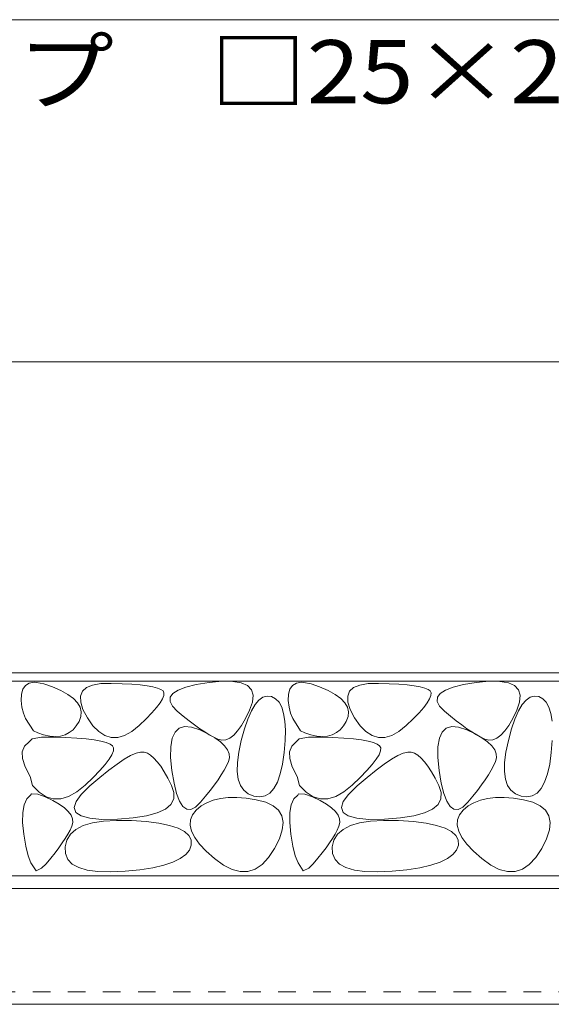
# Model space of a CAD drawing. Units: millimetres. Extents: x -1456 to 1952, y -1364 to 1333.
# Drawn here: x -1024 to -895, y -532 to -294 of the extents above; entities that cross this region are included whole.
import ezdxf

# ---------------------------------------------------------------- set-up
doc = ezdxf.new("R2010")
doc.units = ezdxf.units.MM
doc.header["$LTSCALE"] = 5
doc.linetypes.add('JWW_DASHED1', pattern=[1.693333, 0.846667, -0.846667])
for name, color, linetype in [('E-1', 7, 'Continuous'), ('E-2', 7, 'Continuous'), ('E-4', 7, 'Continuous'), ('E-5', 7, 'Continuous'), ('E-E', 7, 'Continuous')]:
    doc.layers.add(name, color=color, linetype=linetype)
doc.styles.add('ＭＳ ゴシック', font='txt', dxfattribs={"height": 1})

msp = doc.modelspace()

# ---------------------------------------------------------------- linework, layer by layer
at = {"layer": 'E-1', "color": 3, "linetype": 'Continuous', "lineweight": 9}
for p, q in [((-215.1, -451.86), (-1215.1, -451.86)), ((-1215.1, -531.86), (-215.1, -531.86))]:
    msp.add_line(p, q, dxfattribs=at)
at = {"layer": 'E-1', "color": 3, "linetype": 'JWW_DASHED1', "lineweight": 9}
msp.add_line((-1215.1, -528.86), (-215.1, -528.86), dxfattribs=at)
at = {"layer": 'E-2', "color": 4, "linetype": 'Continuous', "lineweight": 9}
for p, q in [((-216.1, -453.86), (-1214.1, -453.86)), ((-220.8, -500.86), (-1209.4, -500.86)), ((-222.1, -503.86), (-1208.1, -503.86))]:
    msp.add_line(p, q, dxfattribs=at)
at = {"layer": 'E-4', "color": 7, "linetype": 'Continuous', "lineweight": 9}
msp.add_line((-1214.1, -376.7), (-216.1, -376.7), dxfattribs=at)
at = {"layer": 'E-5', "color": 7, "linetype": 'Continuous', "lineweight": 9}
msp.add_line((-1100.64, -294.12), (-836.08, -294.12), dxfattribs=at)
at = {"layer": 'E-E', "color": 2, "linetype": 'Continuous', "lineweight": 9}
for p, q in [((-1021.23, -454.3), (-1020.01, -454.05)), ((-1020.01, -454.05), (-1019.51, -454.12)), ((-977.8, -454.16), (-974.66, -453.86)), ((-974.66, -453.86), (-972.08, -453.89)), ((-972.08, -453.89), (-970.03, -454.24)), ((-956.7, -454.3), (-955.49, -454.05)), ((-955.49, -454.05), (-954.98, -454.12)), ((-913.27, -454.16), (-910.13, -453.86)), ((-910.13, -453.86), (-907.55, -453.89)), ((-907.55, -453.89), (-905.5, -454.24)), ((-1023.13, -456.97), (-1022.79, -455.76)), ((-1022.79, -455.76), (-1022.16, -454.87)), ((-1022.16, -454.87), (-1021.23, -454.3)), ((-1019.51, -454.12), (-1017.71, -454.51)), ((-1017.71, -454.51), (-1015.63, -455.22)), ((-1015.63, -455.22), (-1013.57, -456.12)), ((-1013.57, -456.12), (-1011.88, -457.05)), ((-1008.85, -457.47), (-1008.38, -456.29)), ((-1008.38, -456.29), (-1007.41, -455.39)), ((-1007.41, -455.39), (-1005.92, -454.77)), ((-1005.92, -454.77), (-1003.92, -454.42)), ((-1003.92, -454.42), (-1001.42, -454.36)), ((-1001.42, -454.36), (-998.8, -454.45)), ((-998.8, -454.45), (-996.49, -454.59)), ((-996.49, -454.59), (-994.48, -454.76)), ((-994.48, -454.76), (-992.77, -454.97)), ((-992.77, -454.97), (-991.35, -455.22)), ((-991.35, -455.22), (-990.24, -455.51)), ((-990.24, -455.51), (-989.43, -455.84)), ((-989.43, -455.84), (-988.92, -456.2)), ((-988.92, -456.2), (-988.69, -456.67)), ((-986.53, -456.83), (-985.26, -456.01)), ((-985.26, -456.01), (-983.39, -455.29)), ((-983.39, -455.29), (-980.9, -454.68)), ((-980.9, -454.68), (-977.8, -454.16)), ((-970.03, -454.24), (-968.54, -454.91)), ((-968.54, -454.91), (-967.59, -455.91)), ((-967.59, -455.91), (-967.19, -457.24)), ((-958.61, -456.97), (-958.26, -455.76)), ((-958.26, -455.76), (-957.63, -454.87)), ((-957.63, -454.87), (-956.7, -454.3)), ((-954.98, -454.12), (-953.18, -454.51)), ((-953.18, -454.51), (-951.1, -455.22)), ((-951.1, -455.22), (-949.04, -456.12)), ((-949.04, -456.12), (-947.35, -457.05)), ((-944.32, -457.47), (-943.85, -456.29)), ((-943.85, -456.29), (-942.88, -455.39)), ((-942.88, -455.39), (-941.39, -454.77)), ((-941.39, -454.77), (-939.39, -454.42)), ((-939.39, -454.42), (-936.89, -454.36)), ((-936.89, -454.36), (-934.27, -454.45)), ((-934.27, -454.45), (-931.96, -454.59)), ((-931.96, -454.59), (-929.95, -454.76)), ((-929.95, -454.76), (-928.24, -454.97)), ((-928.24, -454.97), (-926.82, -455.22)), ((-926.82, -455.22), (-925.71, -455.51)), ((-925.71, -455.51), (-924.9, -455.84)), ((-924.9, -455.84), (-924.39, -456.2)), ((-924.39, -456.2), (-924.16, -456.67)), ((-922, -456.83), (-920.73, -456.01)), ((-920.73, -456.01), (-918.86, -455.29)), ((-918.86, -455.29), (-916.37, -454.68)), ((-916.37, -454.68), (-913.27, -454.16)), ((-905.5, -454.24), (-904.01, -454.91)), ((-904.01, -454.91), (-903.06, -455.91)), ((-903.06, -455.91), (-902.66, -457.24)), ((-1023.19, -458.51), (-1023.13, -456.97)), ((-1023.01, -460.12), (-1023.19, -458.51)), ((-1011.88, -457.05), (-1010.54, -458.03)), ((-1010.54, -458.03), (-1009.55, -459.05)), ((-1008.81, -458.92), (-1008.85, -457.47)), ((-989.05, -458.1), (-989.64, -459.05)), ((-988.73, -457.3), (-989.05, -458.1)), ((-988.69, -456.67), (-988.73, -457.3)), ((-987.22, -458.76), (-987.18, -457.74)), ((-986.65, -459.88), (-987.22, -458.76)), ((-987.18, -457.74), (-986.53, -456.83)), ((-967.19, -457.24), (-967.33, -458.89)), ((-966.7, -459.51), (-965.76, -458.4)), ((-965.76, -458.4), (-964.79, -457.7)), ((-964.79, -457.7), (-963.77, -457.42)), ((-963.77, -457.42), (-962.71, -457.55)), ((-962.71, -457.55), (-961.72, -458.07)), ((-961.72, -458.07), (-960.9, -458.91)), ((-958.66, -458.51), (-958.61, -456.97)), ((-958.48, -460.12), (-958.66, -458.51)), ((-947.35, -457.05), (-946.01, -458.03)), ((-946.01, -458.03), (-945.02, -459.05)), ((-944.28, -458.92), (-944.32, -457.47)), ((-924.52, -458.1), (-925.11, -459.05)), ((-924.2, -457.3), (-924.52, -458.1)), ((-924.16, -456.67), (-924.2, -457.3)), ((-922.69, -458.76), (-922.65, -457.74)), ((-922.12, -459.88), (-922.69, -458.76)), ((-922.65, -457.74), (-922, -456.83)), ((-902.66, -457.24), (-902.8, -458.89)), ((-902.17, -459.51), (-901.23, -458.4)), ((-901.23, -458.4), (-900.26, -457.7)), ((-900.26, -457.7), (-899.24, -457.42)), ((-899.24, -457.42), (-898.18, -457.55)), ((-898.18, -457.55), (-897.19, -458.07)), ((-897.19, -458.07), (-896.37, -458.91)), ((-1022.65, -461.57), (-1023.01, -460.12)), ((-1009.55, -459.05), (-1008.93, -460.11)), ((-1008.93, -460.11), (-1008.66, -461.21)), ((-1008.26, -460.66), (-1008.81, -458.92)), ((-1008.66, -461.21), (-1008.75, -462.35)), ((-1007.19, -462.68), (-1008.26, -460.66)), ((-990.49, -460.18), (-991.62, -461.46)), ((-989.64, -459.05), (-990.49, -460.18)), ((-985.47, -461.1), (-986.65, -459.88)), ((-984.02, -462.31), (-985.47, -461.1)), ((-968.02, -460.87), (-968.98, -462.85)), ((-968.44, -462.99), (-967.59, -461.04)), ((-967.33, -458.89), (-968.02, -460.87)), ((-967.59, -461.04), (-966.7, -459.51)), ((-960.9, -458.91), (-960.25, -460.09)), ((-960.25, -460.09), (-959.79, -461.61)), ((-958.12, -461.57), (-958.48, -460.12)), ((-945.02, -459.05), (-944.4, -460.11)), ((-944.4, -460.11), (-944.13, -461.21)), ((-943.73, -460.66), (-944.28, -458.92)), ((-944.13, -461.21), (-944.22, -462.35)), ((-942.66, -462.68), (-943.73, -460.66)), ((-925.96, -460.18), (-927.09, -461.46)), ((-925.11, -459.05), (-925.96, -460.18)), ((-920.94, -461.1), (-922.12, -459.88)), ((-919.49, -462.31), (-920.94, -461.1)), ((-903.49, -460.87), (-904.45, -462.85)), ((-903.91, -462.99), (-903.06, -461.04)), ((-902.8, -458.89), (-903.49, -460.87)), ((-903.06, -461.04), (-902.17, -459.51)), ((-896.37, -458.91), (-895.72, -460.09)), ((-895.72, -460.09), (-895.26, -461.61)), ((-1022.11, -462.85), (-1022.65, -461.57)), ((-1020.21, -465.84), (-1022.11, -462.85)), ((-1009.19, -463.54), (-1009.87, -464.64)), ((-1008.75, -462.35), (-1009.19, -463.54)), ((-1005.85, -464.59), (-1007.19, -462.68)), ((-993.02, -462.91), (-994.7, -464.52)), ((-991.62, -461.46), (-993.02, -462.91)), ((-982.63, -463.42), (-984.02, -462.31)), ((-981.3, -464.42), (-982.63, -463.42)), ((-968.98, -462.85), (-969.94, -464.52)), ((-969.25, -465.35), (-968.44, -462.99)), ((-959.79, -461.61), (-959.49, -463.46)), ((-959.49, -463.46), (-959.38, -465.65)), ((-957.58, -462.85), (-958.12, -461.57)), ((-955.68, -465.84), (-957.58, -462.85)), ((-944.66, -463.54), (-945.34, -464.64)), ((-944.22, -462.35), (-944.66, -463.54)), ((-941.32, -464.59), (-942.66, -462.68)), ((-928.49, -462.91), (-930.17, -464.52)), ((-927.09, -461.46), (-928.49, -462.91)), ((-918.1, -463.42), (-919.49, -462.31)), ((-916.77, -464.42), (-918.1, -463.42)), ((-904.45, -462.85), (-905.41, -464.52)), ((-904.72, -465.35), (-903.91, -462.99)), ((-895.26, -461.61), (-894.96, -463.46)), ((-1019.18, -466.35), (-1020.21, -465.84)), ((-1010.66, -465.55), (-1011.57, -466.26)), ((-1009.87, -464.64), (-1010.66, -465.55)), ((-1004.44, -466.02), (-1005.85, -464.59)), ((-996.47, -465.97), (-998.19, -466.95)), ((-994.7, -464.52), (-996.47, -465.97)), ((-986.03, -466.12), (-985.03, -465.17)), ((-985.03, -465.17), (-983.7, -464.77)), ((-983.7, -464.77), (-982.05, -464.91)), ((-982.05, -464.91), (-980.07, -465.6)), ((-980.05, -465.31), (-981.3, -464.42)), ((-980.07, -465.6), (-978.09, -466.56)), ((-978.86, -466.1), (-980.05, -465.31)), ((-970.9, -465.86), (-971.86, -466.89)), ((-969.94, -464.52), (-970.9, -465.86)), ((-970.02, -468.13), (-969.25, -465.35)), ((-959.38, -465.65), (-959.43, -468.17)), ((-954.65, -466.35), (-955.68, -465.84)), ((-946.14, -465.55), (-947.04, -466.26)), ((-945.34, -464.64), (-946.14, -465.55)), ((-939.91, -466.02), (-941.32, -464.59)), ((-931.94, -465.97), (-933.66, -466.95)), ((-930.17, -464.52), (-931.94, -465.97)), ((-921.5, -466.12), (-920.5, -465.17)), ((-920.5, -465.17), (-919.17, -464.77)), ((-919.17, -464.77), (-917.52, -464.91)), ((-917.52, -464.91), (-915.54, -465.6)), ((-915.52, -465.31), (-916.77, -464.42)), ((-915.54, -465.6), (-913.56, -466.56)), ((-914.33, -466.1), (-915.52, -465.31)), ((-906.37, -465.86), (-907.33, -466.89)), ((-905.41, -464.52), (-906.37, -465.86)), ((-905.49, -468.13), (-904.72, -465.35)), ((-1021.26, -468.49), (-1020.56, -467.78)), ((-1020.56, -467.78), (-1018.28, -467.39)), ((-1017.76, -466.82), (-1019.18, -466.35)), ((-1018.28, -467.39), (-1015.41, -467.32)), ((-1016.3, -467.11), (-1017.76, -466.82)), ((-1014.95, -467.19), (-1016.3, -467.11)), ((-1015.41, -467.32), (-1012.42, -467.42)), ((-1013.71, -467.08), (-1014.95, -467.19)), ((-1012.58, -466.77), (-1013.71, -467.08)), ((-1011.57, -466.26), (-1012.58, -466.77)), ((-1012.42, -467.42), (-1009.78, -467.58)), ((-1009.78, -467.58), (-1007.48, -467.77)), ((-1007.48, -467.77), (-1005.53, -468.02)), ((-1005.53, -468.02), (-1003.91, -468.3)), ((-1002.97, -466.98), (-1004.44, -466.02)), ((-1003.91, -468.3), (-1002.64, -468.63)), ((-1001.44, -467.45), (-1002.97, -466.98)), ((-999.84, -467.44), (-1001.44, -467.45)), ((-998.19, -466.95), (-999.84, -467.44)), ((-987.05, -469.66), (-986.7, -467.62)), ((-986.7, -467.62), (-986.03, -466.12)), ((-977.74, -466.77), (-978.86, -466.1)), ((-978.09, -466.56), (-976.42, -467.52)), ((-976.68, -467.34), (-977.74, -466.77)), ((-975.69, -467.81), (-976.68, -467.34)), ((-976.42, -467.52), (-975.08, -468.48)), ((-974.73, -468.05), (-975.69, -467.81)), ((-973.78, -467.98), (-974.73, -468.05)), ((-972.82, -467.6), (-973.78, -467.98)), ((-971.86, -466.89), (-972.82, -467.6)), ((-970.63, -470.95), (-970.02, -468.13)), ((-959.43, -468.17), (-959.67, -471.03)), ((-956.73, -468.49), (-956.03, -467.78)), ((-956.03, -467.78), (-953.75, -467.39)), ((-953.23, -466.82), (-954.65, -466.35)), ((-953.75, -467.39), (-950.88, -467.32)), ((-951.77, -467.11), (-953.23, -466.82)), ((-950.42, -467.19), (-951.77, -467.11)), ((-950.88, -467.32), (-947.9, -467.42)), ((-949.18, -467.08), (-950.42, -467.19)), ((-948.05, -466.77), (-949.18, -467.08)), ((-947.04, -466.26), (-948.05, -466.77)), ((-947.9, -467.42), (-945.25, -467.58)), ((-945.25, -467.58), (-942.95, -467.77)), ((-942.95, -467.77), (-941, -468.02)), ((-941, -468.02), (-939.38, -468.3)), ((-938.44, -466.98), (-939.91, -466.02)), ((-939.38, -468.3), (-938.11, -468.63)), ((-936.91, -467.45), (-938.44, -466.98)), ((-935.31, -467.44), (-936.91, -467.45)), ((-933.66, -466.95), (-935.31, -467.44)), ((-922.52, -469.66), (-922.17, -467.62)), ((-922.17, -467.62), (-921.5, -466.12)), ((-913.21, -466.77), (-914.33, -466.1)), ((-913.56, -466.56), (-911.89, -467.52)), ((-912.15, -467.34), (-913.21, -466.77)), ((-911.16, -467.81), (-912.15, -467.34)), ((-911.89, -467.52), (-910.55, -468.48)), ((-910.2, -468.05), (-911.16, -467.81)), ((-909.25, -467.98), (-910.2, -468.05)), ((-908.29, -467.6), (-909.25, -467.98)), ((-907.33, -466.89), (-908.29, -467.6)), ((-906.1, -470.95), (-905.49, -468.13)), ((-894.9, -468.17), (-895.14, -471.03)), ((-1022.91, -470.87), (-1022.37, -469.52)), ((-1022.37, -469.52), (-1021.26, -468.49)), ((-1002.64, -468.63), (-1001.71, -469.01)), ((-1001.71, -469.01), (-1001.13, -469.42)), ((-1000.92, -470.68), (-1001.28, -471.59)), ((-1001.13, -469.42), (-1000.87, -469.96)), ((-1000.87, -469.96), (-1000.92, -470.68)), ((-987.08, -472.25), (-987.05, -469.66)), ((-975.08, -468.48), (-974.05, -469.44)), ((-974.05, -469.44), (-973.34, -470.4)), ((-973.34, -470.4), (-972.96, -471.36)), ((-958.38, -470.87), (-957.84, -469.52)), ((-957.84, -469.52), (-956.73, -468.49)), ((-938.11, -468.63), (-937.18, -469.01)), ((-937.18, -469.01), (-936.6, -469.42)), ((-936.39, -470.68), (-936.75, -471.59)), ((-936.6, -469.42), (-936.34, -469.96)), ((-936.34, -469.96), (-936.39, -470.68)), ((-922.55, -472.25), (-922.52, -469.66)), ((-910.55, -468.48), (-909.52, -469.44)), ((-909.52, -469.44), (-908.81, -470.4)), ((-908.81, -470.4), (-908.43, -471.36)), ((-1022.86, -472.53), (-1022.91, -470.87)), ((-1022.23, -474.52), (-1022.86, -472.53)), ((-1001.95, -472.68), (-1002.93, -473.96)), ((-1001.28, -471.59), (-1001.95, -472.68)), ((-1000.03, -473.85), (-998.28, -472.68)), ((-998.28, -472.68), (-996.76, -471.81)), ((-996.76, -471.81), (-995.45, -471.23)), ((-995.45, -471.23), (-994.35, -470.95)), ((-994.35, -470.95), (-993.48, -470.96)), ((-993.48, -470.96), (-992.71, -471.22)), ((-992.71, -471.22), (-991.92, -471.7)), ((-991.92, -471.7), (-991.12, -472.39)), ((-991.12, -472.39), (-990.3, -473.29)), ((-986.78, -475.38), (-987.08, -472.25)), ((-972.89, -472.32), (-973.14, -473.27)), ((-972.96, -471.36), (-972.89, -472.32)), ((-970.95, -473.45), (-970.63, -470.95)), ((-959.67, -471.03), (-960.06, -473.85)), ((-958.33, -472.53), (-958.38, -470.87)), ((-957.7, -474.52), (-958.33, -472.53)), ((-937.42, -472.68), (-938.4, -473.96)), ((-936.75, -471.59), (-937.42, -472.68)), ((-935.5, -473.85), (-933.75, -472.68)), ((-933.75, -472.68), (-932.23, -471.81)), ((-932.23, -471.81), (-930.92, -471.23)), ((-930.92, -471.23), (-929.83, -470.95)), ((-929.83, -470.95), (-928.95, -470.96)), ((-928.95, -470.96), (-928.18, -471.22)), ((-928.18, -471.22), (-927.4, -471.7)), ((-927.4, -471.7), (-926.59, -472.39)), ((-926.59, -472.39), (-925.77, -473.29)), ((-922.25, -475.38), (-922.55, -472.25)), ((-908.36, -472.32), (-908.61, -473.27)), ((-908.43, -471.36), (-908.36, -472.32)), ((-906.42, -473.45), (-906.1, -470.95)), ((-895.14, -471.03), (-895.53, -473.85)), ((-1021.01, -476.82), (-1022.23, -474.52)), ((-1004.22, -475.43), (-1005.82, -477.09)), ((-1002.93, -473.96), (-1004.22, -475.43)), ((-1004.18, -477.07), (-1002, -475.31)), ((-1002, -475.31), (-1000.03, -473.85)), ((-990.3, -473.29), (-989.46, -474.4)), ((-989.46, -474.4), (-988.61, -475.72)), ((-986.26, -478.48), (-986.78, -475.38)), ((-974.17, -475.32), (-974.84, -476.44)), ((-973.6, -474.26), (-974.17, -475.32)), ((-973.14, -473.27), (-973.6, -474.26)), ((-970.99, -475.62), (-970.95, -473.45)), ((-960.06, -473.85), (-960.6, -476.23)), ((-956.49, -476.82), (-957.7, -474.52)), ((-939.69, -475.43), (-941.29, -477.09)), ((-938.4, -473.96), (-939.69, -475.43)), ((-939.65, -477.07), (-937.47, -475.31)), ((-937.47, -475.31), (-935.5, -473.85)), ((-925.77, -473.29), (-924.93, -474.4)), ((-924.93, -474.4), (-924.08, -475.72)), ((-921.73, -478.48), (-922.25, -475.38)), ((-909.64, -475.32), (-910.31, -476.44)), ((-909.07, -474.26), (-909.64, -475.32)), ((-908.61, -473.27), (-909.07, -474.26)), ((-906.46, -475.62), (-906.42, -473.45)), ((-895.53, -473.85), (-896.07, -476.23)), ((-1020.47, -479.01), (-1021.01, -476.82)), ((-1005.82, -477.09), (-1007.73, -478.93)), ((-1006.58, -479.12), (-1004.18, -477.07)), ((-988.61, -475.72), (-987.74, -477.25)), ((-987.74, -477.25), (-986.85, -478.99)), ((-975.63, -477.63), (-976.52, -478.89)), ((-974.84, -476.44), (-975.63, -477.63)), ((-970.75, -477.47), (-970.99, -475.62)), ((-970.23, -478.99), (-970.75, -477.47)), ((-960.6, -476.23), (-961.3, -478.19)), ((-955.94, -479.01), (-956.49, -476.82)), ((-941.29, -477.09), (-943.2, -478.93)), ((-942.05, -479.12), (-939.65, -477.07)), ((-924.08, -475.72), (-923.21, -477.25)), ((-923.21, -477.25), (-922.33, -478.99)), ((-911.1, -477.63), (-911.99, -478.89)), ((-910.31, -476.44), (-911.1, -477.63)), ((-906.22, -477.47), (-906.46, -475.62)), ((-905.7, -478.99), (-906.22, -477.47)), ((-896.07, -476.23), (-896.77, -478.19)), ((-1018.86, -480.65), (-1020.47, -479.01)), ((-1007.73, -478.93), (-1009.76, -480.59)), ((-1008.68, -481.17), (-1006.58, -479.12)), ((-986.85, -478.99), (-986.28, -480.74)), ((-985.65, -480.97), (-986.26, -478.48)), ((-977.52, -480.21), (-978.63, -481.6)), ((-976.52, -478.89), (-977.52, -480.21)), ((-969.43, -480.19), (-970.23, -478.99)), ((-968.34, -481.06), (-969.43, -480.19)), ((-962.14, -479.73), (-963.12, -480.84)), ((-961.3, -478.19), (-962.14, -479.73)), ((-954.33, -480.65), (-955.94, -479.01)), ((-943.2, -478.93), (-945.23, -480.59)), ((-944.15, -481.17), (-942.05, -479.12)), ((-922.33, -478.99), (-921.75, -480.74)), ((-921.12, -480.97), (-921.73, -478.48)), ((-912.99, -480.21), (-914.1, -481.6)), ((-911.99, -478.89), (-912.99, -480.21)), ((-904.9, -480.19), (-905.7, -478.99)), ((-903.82, -481.06), (-904.9, -480.19)), ((-897.61, -479.73), (-898.59, -480.84)), ((-896.77, -478.19), (-897.61, -479.73)), ((-1022.48, -483.66), (-1021.86, -482.28)), ((-1021.86, -482.28), (-1020.93, -481.4)), ((-1020.93, -481.4), (-1020.71, -481.03)), ((-1020.71, -481.03), (-1019.18, -481.16)), ((-1019.18, -481.16), (-1017.36, -481.8)), ((-1017.18, -481.73), (-1018.86, -480.65)), ((-1017.36, -481.8), (-1015.53, -482.68)), ((-1015.43, -482.27), (-1017.18, -481.73)), ((-1013.61, -482.26), (-1015.43, -482.27)), ((-1011.72, -481.7), (-1013.61, -482.26)), ((-1009.76, -480.59), (-1011.72, -481.7)), ((-1009.94, -482.92), (-1008.68, -481.17)), ((-986.33, -482.28), (-987.02, -483.61)), ((-986.28, -480.74), (-986.33, -482.28)), ((-984.93, -482.85), (-985.65, -480.97)), ((-978.63, -481.6), (-979.84, -483.05)), ((-976.8, -482.58), (-978.35, -483.18)), ((-975.07, -482.17), (-976.8, -482.58)), ((-973.17, -481.96), (-975.07, -482.17)), ((-971.09, -481.94), (-973.17, -481.96)), ((-968.83, -482.11), (-971.09, -481.94)), ((-966.4, -482.48), (-968.83, -482.11)), ((-966.98, -481.61), (-968.34, -481.06)), ((-965.54, -481.78), (-966.98, -481.61)), ((-964.13, -483.07), (-966.4, -482.48)), ((-964.26, -481.52), (-965.54, -481.78)), ((-963.12, -480.84), (-964.26, -481.52)), ((-957.95, -483.66), (-957.33, -482.28)), ((-957.33, -482.28), (-956.4, -481.4)), ((-956.4, -481.4), (-956.18, -481.03)), ((-956.18, -481.03), (-954.65, -481.16)), ((-954.65, -481.16), (-952.83, -481.8)), ((-952.65, -481.73), (-954.33, -480.65)), ((-952.83, -481.8), (-951, -482.68)), ((-950.9, -482.27), (-952.65, -481.73)), ((-949.08, -482.26), (-950.9, -482.27)), ((-947.19, -481.7), (-949.08, -482.26)), ((-945.23, -480.59), (-947.19, -481.7)), ((-945.41, -482.92), (-944.15, -481.17)), ((-921.8, -482.28), (-922.49, -483.61)), ((-921.75, -480.74), (-921.8, -482.28)), ((-920.4, -482.85), (-921.12, -480.97)), ((-914.1, -481.6), (-915.31, -483.05)), ((-912.27, -482.58), (-913.82, -483.18)), ((-910.54, -482.17), (-912.27, -482.58)), ((-908.64, -481.96), (-910.54, -482.17)), ((-906.56, -481.94), (-908.64, -481.96)), ((-904.3, -482.11), (-906.56, -481.94)), ((-901.87, -482.48), (-904.3, -482.11)), ((-902.45, -481.61), (-903.82, -481.06)), ((-901.02, -481.78), (-902.45, -481.61)), ((-899.6, -483.07), (-901.87, -482.48)), ((-899.73, -481.52), (-901.02, -481.78)), ((-898.59, -480.84), (-899.73, -481.52)), ((-1022.8, -485.54), (-1022.48, -483.66)), ((-1015.53, -482.68), (-1013.99, -483.57)), ((-1013.99, -483.57), (-1012.75, -484.46)), ((-1012.75, -484.46), (-1011.8, -485.34)), ((-1010.36, -484.38), (-1009.94, -482.92)), ((-1009.95, -485.53), (-1010.36, -484.38)), ((-988.34, -484.73), (-990.3, -485.65)), ((-987.02, -483.61), (-988.34, -484.73)), ((-984.12, -484.11), (-984.93, -482.85)), ((-983.2, -484.76), (-984.12, -484.11)), ((-982.18, -484.81), (-983.2, -484.76)), ((-981.06, -484.24), (-982.18, -484.81)), ((-980.92, -484.95), (-981.82, -486.08)), ((-979.84, -483.05), (-981.06, -484.24)), ((-979.72, -483.97), (-980.92, -484.95)), ((-978.35, -483.18), (-979.72, -483.97)), ((-962.34, -483.9), (-964.13, -483.07)), ((-961.05, -485), (-962.34, -483.9)), ((-960.25, -486.34), (-961.05, -485)), ((-958.27, -485.54), (-957.95, -483.66)), ((-951, -482.68), (-949.46, -483.57)), ((-949.46, -483.57), (-948.22, -484.46)), ((-948.22, -484.46), (-947.27, -485.34)), ((-945.83, -484.38), (-945.41, -482.92)), ((-945.42, -485.53), (-945.83, -484.38)), ((-923.81, -484.73), (-925.77, -485.65)), ((-922.49, -483.61), (-923.81, -484.73)), ((-919.59, -484.11), (-920.4, -482.85)), ((-918.67, -484.76), (-919.59, -484.11)), ((-917.65, -484.81), (-918.67, -484.76)), ((-916.53, -484.24), (-917.65, -484.81)), ((-916.39, -484.95), (-917.29, -486.08)), ((-915.31, -483.05), (-916.53, -484.24)), ((-915.19, -483.97), (-916.39, -484.95)), ((-913.82, -483.18), (-915.19, -483.97)), ((-897.81, -483.9), (-899.6, -483.07)), ((-896.52, -485), (-897.81, -483.9)), ((-895.72, -486.34), (-896.52, -485)), ((-1022.83, -487.93), (-1022.8, -485.54)), ((-1011.8, -485.34), (-1011.15, -486.23)), ((-1011.15, -486.23), (-1010.79, -487.11)), ((-1010.79, -487.11), (-1010.73, -487.99)), ((-1008.71, -486.39), (-1009.95, -485.53)), ((-1006.63, -486.94), (-1008.71, -486.39)), ((-1003.71, -487.2), (-1006.63, -486.94)), ((-999.96, -487.16), (-1003.71, -487.2)), ((-996.1, -486.86), (-999.96, -487.16)), ((-992.88, -486.36), (-996.1, -486.86)), ((-990.3, -485.65), (-992.88, -486.36)), ((-982.31, -487.3), (-982.38, -488.63)), ((-981.82, -486.08), (-982.31, -487.3)), ((-959.94, -487.93), (-960.25, -486.34)), ((-958.3, -487.93), (-958.27, -485.54)), ((-947.27, -485.34), (-946.62, -486.23)), ((-946.62, -486.23), (-946.26, -487.11)), ((-946.26, -487.11), (-946.2, -487.99)), ((-944.18, -486.39), (-945.42, -485.53)), ((-942.1, -486.94), (-944.18, -486.39)), ((-939.18, -487.2), (-942.1, -486.94)), ((-935.43, -487.16), (-939.18, -487.2)), ((-931.57, -486.86), (-935.43, -487.16)), ((-928.35, -486.36), (-931.57, -486.86)), ((-925.77, -485.65), (-928.35, -486.36)), ((-917.78, -487.3), (-917.85, -488.63)), ((-917.29, -486.08), (-917.78, -487.3)), ((-895.41, -487.93), (-895.72, -486.34)), ((-1022.55, -490.82), (-1022.83, -487.93)), ((-1010.96, -488.88), (-1011.38, -489.79)), ((-1011.3, -490.79), (-1009.98, -489.63)), ((-1010.73, -487.99), (-1010.96, -488.88)), ((-1009.98, -489.63), (-1008.21, -488.72)), ((-1008.21, -488.72), (-1005.98, -488.05)), ((-1005.98, -488.05), (-1003.3, -487.62)), ((-1003.3, -487.62), (-1000.16, -487.44)), ((-1000.16, -487.44), (-996.56, -487.51)), ((-996.56, -487.51), (-992.99, -487.76)), ((-992.99, -487.76), (-989.92, -488.16)), ((-989.92, -488.16), (-987.36, -488.69)), ((-987.36, -488.69), (-985.3, -489.36)), ((-985.3, -489.36), (-983.75, -490.16)), ((-982.38, -488.63), (-982.03, -490.04)), ((-960.12, -489.77), (-959.94, -487.93)), ((-958.02, -490.82), (-958.3, -487.93)), ((-946.43, -488.88), (-946.85, -489.79)), ((-946.77, -490.79), (-945.45, -489.63)), ((-946.2, -487.99), (-946.43, -488.88)), ((-945.45, -489.63), (-943.68, -488.72)), ((-943.68, -488.72), (-941.45, -488.05)), ((-941.45, -488.05), (-938.77, -487.62)), ((-938.77, -487.62), (-935.63, -487.44)), ((-935.63, -487.44), (-932.03, -487.51)), ((-932.03, -487.51), (-928.46, -487.76)), ((-928.46, -487.76), (-925.39, -488.16)), ((-925.39, -488.16), (-922.83, -488.69)), ((-922.83, -488.69), (-920.77, -489.36)), ((-920.77, -489.36), (-919.22, -490.16)), ((-917.85, -488.63), (-917.5, -490.04)), ((-895.59, -489.77), (-895.41, -487.93)), ((-1022.07, -493.69), (-1022.55, -490.82)), ((-1012.53, -491.8), (-1013.26, -492.9)), ((-1011.91, -490.77), (-1012.53, -491.8)), ((-1012.15, -492.19), (-1011.3, -490.79)), ((-1011.38, -489.79), (-1011.91, -490.77)), ((-983.75, -490.16), (-982.69, -491.1)), ((-982.69, -491.1), (-982.15, -492.18)), ((-982.03, -490.04), (-981.27, -491.56)), ((-981.27, -491.56), (-980.09, -493.17)), ((-961.96, -494.21), (-960.8, -491.87)), ((-960.8, -491.87), (-960.12, -489.77)), ((-957.54, -493.69), (-958.02, -490.82)), ((-948, -491.8), (-948.73, -492.9)), ((-947.38, -490.77), (-948, -491.8)), ((-947.63, -492.19), (-946.77, -490.79)), ((-946.85, -489.79), (-947.38, -490.77)), ((-919.22, -490.16), (-918.17, -491.1)), ((-918.17, -491.1), (-917.62, -492.18)), ((-917.5, -490.04), (-916.74, -491.56)), ((-916.74, -491.56), (-915.56, -493.17)), ((-897.43, -494.21), (-896.27, -491.87)), ((-896.27, -491.87), (-895.59, -489.77)), ((-1021.51, -495.98), (-1022.07, -493.69)), ((-1014.08, -494.06), (-1015, -495.28)), ((-1013.26, -492.9), (-1014.08, -494.06)), ((-1012.56, -493.84), (-1012.15, -492.19)), ((-1012.48, -495.48), (-1012.56, -493.84)), ((-982.11, -493.4), (-982.54, -494.62)), ((-982.15, -492.18), (-982.11, -493.4)), ((-980.09, -493.17), (-978.49, -494.88)), ((-963.42, -496.42), (-961.96, -494.21)), ((-956.98, -495.98), (-957.54, -493.69)), ((-949.55, -494.06), (-950.48, -495.28)), ((-948.73, -492.9), (-949.55, -494.06)), ((-948.03, -493.84), (-947.63, -492.19)), ((-947.95, -495.48), (-948.03, -493.84)), ((-917.58, -493.4), (-918.01, -494.62)), ((-917.62, -492.18), (-917.58, -493.4)), ((-915.56, -493.17), (-913.96, -494.88)), ((-898.89, -496.42), (-897.43, -494.21)), ((-1020.85, -497.72), (-1021.51, -495.98)), ((-1016.03, -496.56), (-1017.15, -497.91)), ((-1015, -495.28), (-1016.03, -496.56)), ((-1011.91, -496.86), (-1012.48, -495.48)), ((-1010.85, -497.99), (-1011.91, -496.86)), ((-984.75, -496.69), (-986.52, -497.55)), ((-983.42, -495.72), (-984.75, -496.69)), ((-982.54, -494.62), (-983.42, -495.72)), ((-978.49, -494.88), (-976.48, -496.69)), ((-976.48, -496.69), (-974.31, -498.27)), ((-964.98, -498.08), (-963.42, -496.42)), ((-956.32, -497.72), (-956.98, -495.98)), ((-951.5, -496.56), (-952.62, -497.91)), ((-950.48, -495.28), (-951.5, -496.56)), ((-947.38, -496.86), (-947.95, -495.48)), ((-946.32, -497.99), (-947.38, -496.86)), ((-920.22, -496.69), (-921.99, -497.55)), ((-918.89, -495.72), (-920.22, -496.69)), ((-918.01, -494.62), (-918.89, -495.72)), ((-913.96, -494.88), (-911.95, -496.69)), ((-911.95, -496.69), (-909.78, -498.27)), ((-900.45, -498.08), (-898.89, -496.42)), ((-1019.59, -499.67), (-1020.85, -497.72)), ((-1018.27, -499), (-1019.59, -499.67)), ((-1017.15, -497.91), (-1018.27, -499)), ((-1009.29, -498.85), (-1010.85, -497.99)), ((-1007.23, -499.46), (-1009.29, -498.85)), ((-991.41, -498.88), (-994.53, -499.37)), ((-988.74, -498.28), (-991.41, -498.88)), ((-986.52, -497.55), (-988.74, -498.28)), ((-974.31, -498.27), (-972.24, -499.31)), ((-968.41, -499.78), (-966.65, -499.2)), ((-966.65, -499.2), (-964.98, -498.08)), ((-955.06, -499.67), (-956.32, -497.72)), ((-953.74, -499), (-955.06, -499.67)), ((-952.62, -497.91), (-953.74, -499)), ((-944.76, -498.85), (-946.32, -497.99)), ((-942.71, -499.46), (-944.76, -498.85)), ((-926.89, -498.88), (-930, -499.37)), ((-924.22, -498.28), (-926.89, -498.88)), ((-921.99, -497.55), (-924.22, -498.28)), ((-909.78, -498.27), (-907.71, -499.31)), ((-903.88, -499.78), (-902.12, -499.2)), ((-902.12, -499.2), (-900.45, -498.08)), ((-1004.68, -499.81), (-1007.23, -499.46)), ((-1001.64, -499.9), (-1004.68, -499.81)), ((-998.1, -499.73), (-1001.64, -499.9)), ((-994.53, -499.37), (-998.1, -499.73)), ((-972.24, -499.31), (-970.28, -499.82)), ((-970.28, -499.82), (-968.41, -499.78)), ((-940.15, -499.81), (-942.71, -499.46)), ((-937.11, -499.9), (-940.15, -499.81)), ((-933.57, -499.73), (-937.11, -499.9)), ((-930, -499.37), (-933.57, -499.73)), ((-907.71, -499.31), (-905.75, -499.82)), ((-905.75, -499.82), (-903.88, -499.78))]:
    msp.add_line(p, q, dxfattribs=at)

# ---------------------------------------------------------------- texts
at = {"layer": 'E-5', "color": 2, "linetype": 'Continuous', "lineweight": 9, "style": 'ＭＳ ゴシック', "width": 1.119565}
msp.add_text('角パイプ\u3000□25×25×2.3', height=15.24, dxfattribs=at).set_placement((-1093.9, -314.3))

doc.saveas('drawing.dxf')
